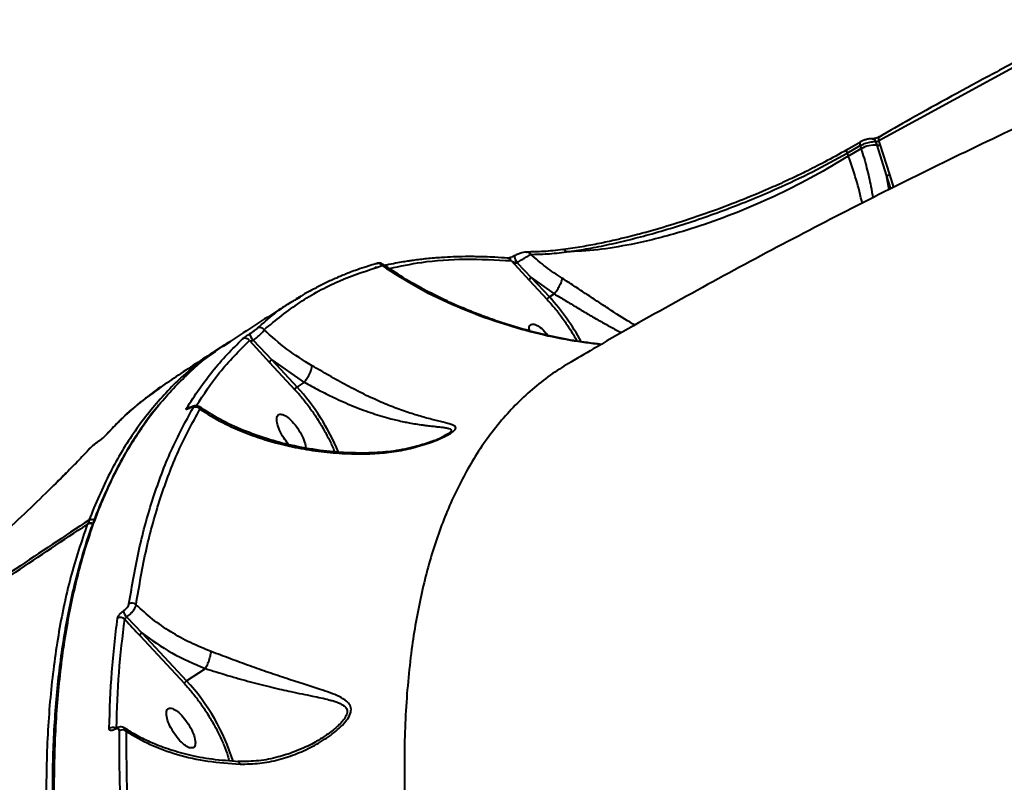
# Model space of a CAD drawing. Units: millimetres. Extents: x -565 to 14900, y -319 to 10633.
# Drawn here: x 5622 to 5813, y 6000 to 6148 of the extents above; entities that cross this region are included whole.
import ezdxf

# ---------------------------------------------------------------- set-up
doc = ezdxf.new("R2010")
doc.units = ezdxf.units.MM
doc.layers.add('DiKom', color=7, linetype='Continuous')
doc.styles.add('style1', font='arialbd.ttf', dxfattribs={"width": 0.8})
doc.dimstyles.new('1-50', dxfattribs={"dimtxt": 600, "dimasz": 300, "dimexe": 100, "dimexo": 0, "dimgap": 300, "dimtad": 1, "dimtxsty": 'style1', "dimcen": 200, "dimclrd": 7, "dimclre": 7, "dimclrt": 7, "dimadec": 1, "dimazin": 2, "dimtfac": 1, "dimtmove": 0, "dimatfit": 2, "dimfxl": 0, "dimlwd": 25, "dimlwe": 18, "dimarcsym": 0})

# ---------------------------------------------------------------- blocks, each defined once
blk = doc.blocks.new('*D50')
at = {"color": 7, "linetype": 'Continuous', "lineweight": 18, "transparency": 16777216}
for p, q in [((7196.29, 7593.7), (1590.3, 7593.7)), ((5740.68, 3205.74), (1590.3, 3205.74))]:
    blk.add_line(p, q, dxfattribs=at)
at = {"color": 7, "linetype": 'Continuous', "lineweight": 25, "transparency": 16777216}
blk.add_line((1690.3, 7293.7), (1690.3, 3505.74), dxfattribs=at)
at = {"color": 7, "linetype": 'Continuous', "transparency": 16777216}
for points in [[(1640.3, 7293.7), (1740.3, 7293.7), (1690.3, 7593.7)], [(1640.3, 3505.74), (1740.3, 3505.74), (1690.3, 3205.74)]]:
    blk.add_solid(points, dxfattribs=at)
at = {"layer": 'Defpoints', "color": 0, "linetype": 'Continuous', "transparency": 16777216}
for p in [(7196.29, 7593.7), (1690.3, 3205.74), (5740.68, 3205.74)]:
    blk.add_point(p, dxfattribs=at)
at = {"color": 7, "linetype": 'Continuous', "lineweight": 40, "transparency": 16777216, "insert": (1083.96, 5805.41), "char_height": 600, "attachment_point": 5, "rotation": 90, "style": 'style1'}
blk.add_mtext('4400', dxfattribs=at)
blk = doc.blocks.new('*D52')
at = {"layer": 'Defpoints', "color": 0, "transparency": 16777216}
for p in [(5348.17, 9093.7), (435.29, 1139.66), (6143.01, 1139.66)]:
    blk.add_point(p, dxfattribs=at)
at = {"layer": 'DiKom', "color": 7, "lineweight": 18, "transparency": 16777216}
for p, q in [((5348.17, 9093.7), (335.29, 9093.7)), ((6143.01, 1139.66), (335.29, 1139.66))]:
    blk.add_line(p, q, dxfattribs=at)
at = {"layer": 'DiKom', "color": 7, "lineweight": 25, "transparency": 16777216}
blk.add_line((435.29, 8793.7), (435.29, 1439.66), dxfattribs=at)
at = {"layer": 'DiKom', "color": 7, "transparency": 16777216}
for points in [[(385.29, 8793.7), (485.29, 8793.7), (435.29, 9093.7)], [(385.29, 1439.66), (485.29, 1439.66), (435.29, 1139.66)]]:
    blk.add_solid(points, dxfattribs=at)
at = {"layer": 'DiKom', "color": 7, "transparency": 16777216, "insert": (-171.26, 5758), "char_height": 600, "attachment_point": 5, "rotation": 90, "style": 'style1'}
blk.add_mtext('7950', dxfattribs=at)

msp = doc.modelspace()

# ---------------------------------------------------------------- linework, layer by layer
at = {"color": 7, "linetype": 'Continuous', "lineweight": 40}
for p, q in [((5788.364, 6124.281), (5820.298, 6141.704)), ((5788, 6123.353), (5787.782, 6124.048)), ((5788.614, 6123.485), (5788.364, 6124.281)), ((5782.189, 6121.817), (5784.75, 6123.282)), ((5784.775, 6123.941), (5782.21, 6122.48)), ((5782.43, 6121.26), (5784.935, 6122.692)), ((5784.75, 6123.282), (5784.935, 6122.692)), ((5789.81, 6117.57), (5788, 6123.353)), ((5790.471, 6117.691), (5788.614, 6123.485)), ((5782.189, 6121.817), (5782.43, 6121.26)), ((5790.363, 6114.743), (5789.81, 6117.57)), ((5790.651, 6114.888), (5789.81, 6117.57)), ((5791.255, 6115.189), (5790.471, 6117.691)), ((5720.093, 6102.668), (5720.197, 6102.676)), ((5690.598, 6099.552), (5691.169, 6099.659)), ((5691.336, 6099.752), (5691.047, 6099.685)), ((5717.128, 6101.007), (5720.609, 6097.245)), ((5718.306, 6100.608), (5721.019, 6097.77)), ((5721.019, 6097.77), (5725.45, 6094.58)), ((5721.019, 6097.77), (5724.538, 6093.987)), ((5720.609, 6097.245), (5724.128, 6093.463)), ((5675.508, 6093.566), (5675.111, 6093.318)), ((5675.523, 6093.542), (5676.348, 6093.991)), ((5724.538, 6093.987), (5725.45, 6094.58)), ((5725.45, 6094.58), (5725.453, 6094.582)), ((5662.699, 6085.32), (5661.329, 6084.381)), ((5661.922, 6084.884), (5661.767, 6084.771)), ((5662.275, 6085.143), (5661.922, 6084.884)), ((5662.752, 6085.358), (5662.069, 6084.944)), ((5666.425, 6085.529), (5670.348, 6081.29)), ((5667.154, 6085.599), (5670.758, 6081.814)), ((5670.348, 6081.29), (5675.25, 6076.02)), ((5670.758, 6081.814), (5677.053, 6077.449)), ((5670.758, 6081.814), (5675.661, 6076.545)), ((5649.614, 6076.768), (5648.95, 6076.267)), ((5675.661, 6076.545), (5677.053, 6077.449)), ((5677.053, 6077.449), (5677.056, 6077.452)), ((5638.318, 6066.928), (5638.175, 6066.784)), ((5704.788, 6067.389), (5704.179, 6067.063)), ((5637.018, 6065.876), (5637.068, 6065.895)), ((5630.701, 6059.635), (5628.995, 6057.941)), ((5642.675, 6032.015), (5645.586, 6028.972)), ((5645.586, 6028.972), (5654.264, 6019.645)), ((5645.175, 6028.447), (5653.853, 6019.12)), ((5654.264, 6019.645), (5657.943, 6022.035)), ((5657.943, 6022.035), (5657.948, 6022.04))]:
    msp.add_line(p, q, dxfattribs=at)
at = {"color": 7, "linetype": 'Continuous', "lineweight": 40, "flags": 128}
for points in [[(5784.762, 6123.977), (5784.758, 6123.975), (5784.705, 6123.921), (5784.671, 6123.838), (5784.658, 6123.728), (5784.668, 6123.595), (5784.698, 6123.444), (5784.75, 6123.282)], [(5787.027, 6124.604), (5787.031, 6124.604), (5787.152, 6124.606)], [(5788.375, 6124.975), (5788.321, 6124.922), (5788.287, 6124.839), (5788.274, 6124.729), (5788.283, 6124.595), (5788.313, 6124.444), (5788.364, 6124.281)], [(5788.445, 6124.997), (5788.376, 6124.976), (5788.375, 6124.975)], [(5727.143, 6103.15), (5727.259, 6103.154), (5727.262, 6103.154)], [(5717.813, 6101.938), (5717.751, 6101.94), (5717.74, 6101.929)], [(5691.139, 6100.468), (5691.205, 6100.48), (5691.307, 6100.49)], [(5654.877, 6072.477), (5654.921, 6072.522), (5654.961, 6072.548)], [(5638.515, 6067.111), (5638.377, 6066.995), (5638.315, 6066.924)], [(5635.467, 6064.598), (5635.336, 6064.49), (5635.283, 6064.431)], [(5640.263, 6010.229), (5640.29, 6010.323), (5640.333, 6010.398), (5640.39, 6010.452), (5640.46, 6010.484), (5640.54, 6010.492), (5640.629, 6010.477), (5640.725, 6010.439), (5640.824, 6010.379)]]:
    msp.add_lwpolyline(points, dxfattribs=at)
at = {"color": 7, "linetype": 'Continuous', "lineweight": 40}
for centre, radius, start, end in [((5787.049, 6123.854), 0.759, 14.81983, 82.1871), ((5782.843, 6122.184), 0.75, 158.071, 209.27665), ((5782.289, 6122.357), 0.177, 67.99882, 142.83837), ((5787.626, 6117.653), 5.713, 86.24054, 118.10538), ((5788.075, 6124.493), 1.143, 266.2399, 298.10472), ((5717.935, 6097.218), 68.83, 12.41925, 20.44345), ((5789.965, 6118.589), 1.03, 261.31199, 299.381), ((5727.138, 6102.364), 0.8, 24.50242, 81.08521), ((5716.338, 6100.624), 0.878, 25.92613, 84.32597), ((5720.402, 6102.287), 2.686, 187.66313, 218.69683), ((5720.181, 6101.841), 0.835, 27.0731, 88.90587), ((5691.057, 6098.829), 0.856, 90.66895, 122.3708), ((5691.324, 6099.538), 0.952, 31.78801, 91.02991), ((5721.46, 6097.002), 0.886, 119.86013, 164.04418), ((5692.509, 6064.752), 43.366, 28.33968, 42.38861), ((5668.473, 6087.069), 0.988, 34.93513, 120.11615), ((5665.589, 6084.992), 0.994, 32.72562, 120.12652), ((5668.851, 6087.24), 2.361, 188.74701, 224.01728), ((5671.2, 6081.046), 0.886, 119.88294, 164.02138), ((5644.554, 6047.948), 42.255, 22.24491, 42.59301), ((5654.743, 6071.609), 0.982, 75.64264, 121.34797), ((5656.027, 6071.604), 1.036, 38.37438, 120.19823), ((5631.24, 6059.379), 0.596, 121.07118, 154.88406), ((5636.23, 6050.628), 0.915, 170.49267, 208.96169), ((5643.68, 6033.61), 1.115, 45.25207, 121.08068), ((5644.767, 6034.04), 2.912, 197.3734, 224.08055), ((5641.459, 6030.825), 1.115, 42.98416, 121.27805), ((5646.027, 6028.203), 0.886, 119.88314, 164.02117), ((5624.701, 5992.148), 40.373, 17.24165, 42.92614), ((5639.878, 6009.473), 1.17, 59.85785, 121.53589), ((5641.858, 6009.004), 1.158, 49.34092, 121.8059)]:
    msp.add_arc(centre, radius, start, end, dxfattribs=at)
for points, knots in [([(6137.517, 6219.13), (6134.976, 6218.848), (6126.53, 6217.912), (6112.198, 6215.983), (6094.521, 6213.353), (6076.857, 6210.382), (6059.209, 6207.095), (6041.583, 6203.485), (6023.983, 6199.555), (6006.415, 6195.304), (5988.883, 6190.733), (5971.392, 6185.843), (5953.947, 6180.633), (5936.553, 6175.105), (5919.216, 6169.26), (5901.939, 6163.097), (5884.728, 6156.62), (5867.588, 6149.827), (5850.524, 6142.721), (5833.541, 6135.303), (5816.644, 6127.574), (5799.838, 6119.536), (5783.128, 6111.188), (5766.516, 6102.54), (5750.02, 6093.567), (5737.416, 6086.508), (5730.359, 6082.347), (5728.714, 6081.378)], [0, 0, 0, 0, 0.0178448, 0.0592941, 0.1008016, 0.142368, 0.1839943, 0.2256814, 0.2674302, 0.3092412, 0.3511153, 0.3930529, 0.4350542, 0.4771199, 0.5192504, 0.5614456, 0.6037062, 0.6460317, 0.6884227, 0.7308792, 0.7734005, 0.8159875, 0.858639, 0.9013561, 0.9441377, 0.9869843, 1, 1, 1, 1]), ([(5820.352, 6142.381), (5817.071, 6140.662), (5808.39, 6136.113), (5797.737, 6130.289), (5790.401, 6126.093), (5788.39, 6124.943)], [0, 0, 0, 0, 0.3060793, 0.8097983, 1, 1, 1, 1]), ([(5784.75, 6123.282), (5784.954, 6123.385), (5785.294, 6123.557), (5785.847, 6123.761), (5786.345, 6123.909), (5786.825, 6124.009), (5787.331, 6124.074), (5787.611, 6124.058), (5787.782, 6124.048)], [0, 0, 0, 0, 0.2061443, 0.3422356, 0.499998, 0.6527799, 0.7871438, 1, 1, 1, 1]), ([(5787.153, 6124.606), (5786.977, 6124.61), (5786.631, 6124.618), (5785.977, 6124.482), (5785.319, 6124.265), (5784.947, 6124.072), (5784.762, 6123.977)], [0, 0, 0, 0, 0.2582707, 0.510959, 0.7581383, 1, 1, 1, 1]), ([(5788.379, 6124.978), (5788.264, 6124.918), (5788.038, 6124.8), (5787.68, 6124.676), (5787.365, 6124.604), (5787.222, 6124.605), (5787.152, 6124.606)], [0, 0, 0, 0, 0.2637411, 0.5185298, 0.7636314, 1, 1, 1, 1]), ([(5787.782, 6124.048), (5787.815, 6124.051), (5787.867, 6124.057), (5787.964, 6124.083), (5788.056, 6124.116), (5788.152, 6124.158), (5788.258, 6124.212), (5788.324, 6124.255), (5788.364, 6124.281)], [0, 0, 0, 0, 0.2089052, 0.3443226, 0.4999448, 0.6559972, 0.7911823, 1, 1, 1, 1]), ([(5782.149, 6122.465), (5780.715, 6121.663), (5778.115, 6120.208), (5774.388, 6118.317), (5771.379, 6116.871), (5768.853, 6115.713), (5765.368, 6114.176), (5760.617, 6112.224), (5754.599, 6109.999), (5748.748, 6108.068), (5744.437, 6106.809), (5741.489, 6106.02), (5739.48, 6105.508), (5737.004, 6104.917), (5734.038, 6104.277), (5730.653, 6103.635), (5728.447, 6103.323), (5727.259, 6103.154)], [0, 0, 0, 0, 0.0828845, 0.1502714, 0.2027558, 0.2427533, 0.2820769, 0.3825991, 0.4837675, 0.5857406, 0.6813251, 0.7103479, 0.7453922, 0.7920016, 0.8500973, 0.9192708, 1, 1, 1, 1]), ([(5784.935, 6122.692), (5785.3, 6121.451), (5786.03, 6118.969), (5786.767, 6115.775), (5787.063, 6113.897), (5787.179, 6113.154)], [0, 0, 0, 0, 0.376736, 0.7534666, 1, 1, 1, 1]), ([(5727.866, 6102.696), (5729.086, 6102.872), (5731.526, 6103.224), (5735.61, 6104.023), (5739.913, 6105.012), (5744.437, 6106.204), (5749.149, 6107.596), (5753.959, 6109.173), (5758.825, 6110.922), (5763.712, 6112.839), (5769.333, 6115.244), (5775.665, 6118.222), (5779.983, 6120.601), (5782.189, 6121.817)], [0, 0, 0, 0, 0.0835447, 0.1671671, 0.2508965, 0.3326197, 0.4158768, 0.5006947, 0.5814809, 0.6647225, 0.750437, 0.8724586, 1, 1, 1, 1]), ([(5782.43, 6121.26), (5780.289, 6119.958), (5776.021, 6117.364), (5769.014, 6113.819), (5761.821, 6110.653), (5755.349, 6108.243), (5749.74, 6106.46), (5744.978, 6105.16), (5739.624, 6103.961), (5733.725, 6102.984), (5729.843, 6102.793), (5727.866, 6102.696)], [0, 0, 0, 0, 0.1262766, 0.251675, 0.376197, 0.4998435, 0.582397, 0.6657772, 0.7499845, 0.8726768, 1, 1, 1, 1]), ([(5727.141, 6103.15), (5725.853, 6103.003), (5723.28, 6102.709), (5721.225, 6102.687), (5720.198, 6102.676)], [0, 0, 0, 0, 0.5002403, 1, 1, 1, 1]), ([(5716.496, 6101.488), (5715.656, 6101.548), (5714.15, 6101.656), (5712.181, 6101.737), (5710.663, 6101.775), (5709.41, 6101.787), (5707.072, 6101.779), (5704.166, 6101.67), (5700.819, 6101.388), (5698.727, 6101.136), (5697.209, 6100.915), (5696.071, 6100.735), (5694.643, 6100.477), (5693.479, 6100.251), (5692.802, 6100.093), (5692.687, 6100.066)], [0, 0, 0, 0, 0.0986405, 0.1769595, 0.2349981, 0.281542, 0.3290419, 0.5208028, 0.6430605, 0.7558506, 0.7927023, 0.8428877, 0.9066932, 0.9841447, 1, 1, 1, 1]), ([(5693.532, 6099.507), (5695.599, 6099.939), (5700.281, 6100.916), (5708.139, 6101.453), (5714.132, 6101.156), (5717.128, 6101.007)], [0, 0, 0, 0, 0.2833272, 0.6416873, 1, 1, 1, 1]), ([(5717.74, 6101.929), (5717.675, 6101.891), (5717.543, 6101.816), (5717.282, 6101.691), (5716.977, 6101.575), (5716.661, 6101.498), (5716.503, 6101.497), (5716.423, 6101.497)], [0, 0, 0, 0, 0.1174544, 0.236264, 0.4820705, 0.7385558, 1, 1, 1, 1]), ([(5720.198, 6102.676), (5720.059, 6102.669), (5719.779, 6102.656), (5719.187, 6102.522), (5718.602, 6102.327), (5718.102, 6102.116), (5717.861, 6101.991), (5717.74, 6101.929)], [0, 0, 0, 0, 0.2397709, 0.4836729, 0.7358822, 0.867172, 1, 1, 1, 1]), ([(5718.306, 6100.608), (5718.45, 6100.701), (5718.734, 6100.886), (5719.293, 6101.241), (5719.923, 6101.634), (5720.536, 6102.005), (5720.796, 6102.15), (5720.925, 6102.221)], [0, 0, 0, 0, 0.1372574, 0.2708036, 0.5234541, 0.7644439, 1, 1, 1, 1]), ([(5720.925, 6102.221), (5721.955, 6102.233), (5724.015, 6102.255), (5726.582, 6102.549), (5727.866, 6102.696)], [0, 0, 0, 0, 0.5000116, 1, 1, 1, 1]), ([(5727.03, 6097.584), (5725.952, 6098.297), (5723.792, 6099.727), (5721.882, 6101.388), (5720.925, 6102.221)], [0, 0, 0, 0, 0.4989412, 1, 1, 1, 1]), ([(5669.283, 6087.634), (5671.532, 6089.465), (5676.028, 6093.124), (5683.661, 6097.268), (5689.308, 6099.115), (5692.133, 6100.04)], [0, 0, 0, 0, 0.3335111, 0.6664884, 1, 1, 1, 1]), ([(5691.307, 6100.49), (5690.569, 6100.277), (5689.231, 6099.889), (5687.473, 6099.298), (5686.11, 6098.801), (5685.003, 6098.371), (5684.006, 6097.962), (5683.009, 6097.532), (5682.002, 6097.076), (5680.985, 6096.591), (5679.941, 6096.066), (5678.76, 6095.446), (5677.234, 6094.645), (5676.113, 6093.965), (5675.493, 6093.59)], [0, 0, 0, 0, 0.1326843, 0.2405176, 0.3235685, 0.3869287, 0.4497247, 0.5138031, 0.5791918, 0.645991, 0.7142105, 0.788, 0.8827681, 1, 1, 1, 1]), ([(5692.22, 6100.34), (5692.094, 6100.406), (5691.77, 6100.576), (5691.378, 6100.509), (5691.138, 6100.467)], [0, 0, 0, 0, 0.3865502, 1, 1, 1, 1]), ([(5692.133, 6100.04), (5692.19, 6100.128), (5692.278, 6100.266), (5692.223, 6100.301), (5692.203, 6100.314)], [0, 0, 0, 0, 0.6401054, 1, 1, 1, 1]), ([(5692.133, 6100.04), (5694.409, 6098.583), (5698.947, 6095.678), (5706.654, 6092.017), (5714.241, 6089.149), (5721.594, 6087.044), (5728.119, 6085.59), (5732.579, 6085.059), (5734.607, 6084.817)], [0, 0, 0, 0, 0.1957818, 0.3904134, 0.5853816, 0.7325058, 0.8783496, 1, 1, 1, 1]), ([(5734.574, 6084.798), (5732.799, 6085.019), (5729.272, 6085.457), (5724.459, 6086.445), (5720.276, 6087.493), (5717.214, 6088.394), (5715.009, 6089.106), (5713.151, 6089.742), (5710.872, 6090.576), (5707.96, 6091.736), (5704.454, 6093.281), (5700.434, 6095.282), (5696.224, 6097.639), (5693.55, 6099.467), (5692.238, 6100.363)], [0, 0, 0, 0, 0.1063203, 0.2113088, 0.3025649, 0.3772874, 0.4152368, 0.4523175, 0.5051653, 0.5747291, 0.6609983, 0.7640795, 0.8842756, 1, 1, 1, 1]), ([(5717.128, 6101.007), (5717.313, 6100.889), (5717.579, 6100.719), (5717.968, 6100.604), (5718.154, 6100.588), (5718.246, 6100.593), (5718.287, 6100.603), (5718.306, 6100.608)], [0, 0, 0, 0, 0.5718921, 0.8164836, 0.9172496, 0.9605363, 1, 1, 1, 1]), ([(5725.453, 6094.582), (5725.578, 6094.732), (5725.88, 6095.091), (5726.269, 6095.682), (5726.588, 6096.26), (5726.809, 6096.746), (5726.974, 6097.214), (5727.011, 6097.46), (5727.03, 6097.584)], [0, 0, 0, 0, 0.1629533, 0.3910642, 0.5295386, 0.6806091, 0.8394578, 1, 1, 1, 1]), ([(5741.145, 6088.51), (5740.82, 6088.695), (5739.239, 6089.594), (5736.686, 6091.262), (5733.75, 6093.185), (5731.499, 6094.676), (5729.24, 6096.166), (5727.77, 6097.109), (5727.03, 6097.584)], [0, 0, 0, 0, 0.0791932, 0.3851503, 0.5391103, 0.692417, 0.8452414, 1, 1, 1, 1]), ([(5667.977, 6087.923), (5670.15, 6089.84), (5672.522, 6091.933), (5675.29, 6093.417), (5675.523, 6093.542)], [0, 0, 0, 0, 0.9159173, 1, 1, 1, 1]), ([(5724.128, 6093.463), (5724.136, 6093.502), (5724.154, 6093.581), (5724.25, 6093.729), (5724.384, 6093.875), (5724.487, 6093.95), (5724.538, 6093.987)], [0, 0, 0, 0, 0.2499951, 0.4999361, 0.7500227, 1, 1, 1, 1]), ([(5724.128, 6093.463), (5724.614, 6092.918), (5725.603, 6091.809), (5727.059, 6089.914), (5728.448, 6087.866), (5729.398, 6086.347), (5729.822, 6085.534), (5729.869, 6085.444)], [0, 0, 0, 0, 0.2323212, 0.4729854, 0.7195315, 0.9691353, 1, 1, 1, 1]), ([(5725.453, 6094.582), (5726.169, 6094.155), (5727.62, 6093.291), (5729.843, 6091.953), (5732.08, 6090.624), (5734.257, 6089.358), (5736.394, 6088.169), (5737.809, 6087.409), (5738.514, 6087.06), (5738.548, 6087.043)], [0, 0, 0, 0, 0.1630435, 0.3304522, 0.4927626, 0.6610694, 0.8226251, 0.9914669, 1, 1, 1, 1]), ([(5674.669, 6093.043), (5673.697, 6092.439), (5669.539, 6089.858), (5665.44, 6087.17), (5662.299, 6085.111)], [0, 0, 0, 0, 0.2338586, 1, 1, 1, 1]), ([(5666.518, 6086.881), (5666.676, 6086.985), (5666.991, 6087.192), (5667.427, 6087.498), (5667.781, 6087.759), (5667.911, 6087.868), (5667.977, 6087.923)], [0, 0, 0, 0, 0.249701, 0.4996141, 0.749634, 1, 1, 1, 1]), ([(5720.672, 6087.426), (5720.649, 6087.666), (5720.591, 6088.284), (5720.969, 6088.784), (5721.51, 6088.7), (5721.781, 6088.658)], [0, 0, 0, 0, 0.2401146, 0.6200503, 1, 1, 1, 1]), ([(5721.781, 6088.658), (5722.102, 6088.496), (5722.745, 6088.171), (5723.652, 6087.324), (5724.099, 6086.693), (5724.209, 6086.538)], [0, 0, 0, 0, 0.4301693, 0.8603834, 1, 1, 1, 1]), ([(5654.232, 6072.448), (5655.857, 6074.917), (5659.123, 6079.881), (5663.094, 6083.855), (5665.09, 6085.852)], [0, 0, 0, 0, 0.4975625, 1, 1, 1, 1]), ([(5665.09, 6085.852), (5665.153, 6085.907), (5665.28, 6086.016), (5665.626, 6086.274), (5666.054, 6086.575), (5666.363, 6086.779), (5666.518, 6086.881)], [0, 0, 0, 0, 0.2503637, 0.5003225, 0.7502537, 1, 1, 1, 1]), ([(5667.154, 6085.599), (5667.403, 6085.784), (5667.898, 6086.149), (5668.551, 6086.734), (5669.053, 6087.262), (5669.206, 6087.511), (5669.283, 6087.634)], [0, 0, 0, 0, 0.2554668, 0.5067054, 0.7540647, 1, 1, 1, 1]), ([(5678.555, 6080.671), (5676.881, 6081.704), (5673.522, 6083.777), (5670.698, 6086.346), (5669.283, 6087.634)], [0, 0, 0, 0, 0.4985467, 1, 1, 1, 1]), ([(5782.618, 5619.629), (5778.514, 5625.602), (5770.3, 5637.559), (5758.371, 5655.849), (5746.76, 5674.357), (5735.526, 5693.061), (5724.696, 5711.904), (5714.303, 5730.837), (5704.376, 5749.808), (5694.947, 5768.764), (5686.044, 5787.654), (5678.635, 5804.306), (5672.523, 5818.773), (5667.528, 5831.132), (5662.763, 5843.494), (5658.245, 5855.84), (5653.987, 5868.149), (5650.007, 5880.4), (5645.816, 5894.22), (5641.6, 5909.507), (5637.591, 5926.101), (5634.262, 5942.358), (5631.653, 5958.208), (5630.214, 5970.152), (5629.475, 5978.528), (5629.118, 5983.577), (5628.856, 5988.552), (5628.69, 5993.452), (5628.622, 5998.273), (5628.653, 6003.012), (5628.861, 6010.405), (5629.56, 6020.162), (5631.179, 6031.423), (5633.468, 6041.627), (5636.361, 6050.81), (5639.941, 6059.253), (5644.222, 6066.903), (5649.189, 6073.748), (5654.925, 6079.624), (5659.325, 6083.397), (5661.999, 6084.907), (5662.315, 6085.086)], [0, 0, 0, 0, 0.0313103, 0.062674, 0.0940913, 0.1255622, 0.1570864, 0.1886642, 0.2202957, 0.2519805, 0.2837188, 0.3155106, 0.3365976, 0.3579048, 0.3794321, 0.4011795, 0.4231472, 0.4453349, 0.4677429, 0.4994821, 0.5316527, 0.5642548, 0.5972883, 0.6307532, 0.6422731, 0.6538375, 0.6654466, 0.6771002, 0.6887983, 0.7005411, 0.7123284, 0.74497, 0.7779485, 0.8082221, 0.8387742, 0.8696048, 0.900714, 0.9321016, 0.9637677, 0.9957123, 1, 1, 1, 1]), ([(5660.662, 6084.049), (5658.151, 6082.435), (5654.439, 6080.049), (5650.79, 6077.575), (5649.61, 6076.775)], [0, 0, 0, 0, 0.6764543, 1, 1, 1, 1]), ([(5656.121, 6072.905), (5657.584, 6075.119), (5660.679, 6079.803), (5664.441, 6083.552), (5666.425, 6085.529)], [0, 0, 0, 0, 0.4725269, 1, 1, 1, 1]), ([(5666.425, 6085.529), (5666.474, 6085.517), (5666.57, 6085.493), (5666.757, 6085.493), (5666.928, 6085.521), (5667.063, 6085.56), (5667.124, 6085.587), (5667.154, 6085.599)], [0, 0, 0, 0, 0.2808142, 0.5479113, 0.7888395, 0.8977121, 1, 1, 1, 1]), ([(5659.86, 6083.374), (5658.604, 6082.553), (5654.985, 6080.19), (5649.755, 6075.109), (5644.152, 6068.178), (5639.251, 6060.152), (5636.639, 6053.912), (5635.328, 6050.779)], [0, 0, 0, 0, 0.1160916, 0.3343338, 0.5543997, 0.7762883, 1, 1, 1, 1]), ([(5677.056, 6077.452), (5677.185, 6077.62), (5677.497, 6078.025), (5677.896, 6078.694), (5678.209, 6079.334), (5678.413, 6079.854), (5678.546, 6080.332), (5678.552, 6080.558), (5678.555, 6080.671)], [0, 0, 0, 0, 0.1634416, 0.3931591, 0.5327953, 0.6844958, 0.8425202, 1, 1, 1, 1]), ([(5689.772, 6063.621), (5691.027, 6063.694), (5693.553, 6063.843), (5697.219, 6064.522), (5700.737, 6065.485), (5703.429, 6066.52), (5705.179, 6067.408), (5706.118, 6068.053), (5706.475, 6068.58), (5706.28, 6068.963), (5705.718, 6069.253), (5704.661, 6069.582), (5702.957, 6069.98), (5700.56, 6070.575), (5697.898, 6071.351), (5695.013, 6072.348), (5691.927, 6073.594), (5688.676, 6075.094), (5685.3, 6076.83), (5681.861, 6078.75), (5679.658, 6080.03), (5678.556, 6080.671)], [0, 0, 0, 0, 0.0614748, 0.1237182, 0.1865153, 0.2501497, 0.2824449, 0.3151078, 0.3478444, 0.3803906, 0.4126299, 0.4444734, 0.5076574, 0.5698152, 0.6315677, 0.6935124, 0.7547533, 0.8160794, 0.8772234, 0.9385431, 1, 1, 1, 1]), ([(5728.702, 6081.398), (5727.502, 6080.664), (5725.04, 6079.158), (5721.592, 6076.476), (5718.299, 6073.468), (5715.246, 6070.154), (5712.427, 6066.553), (5709.101, 6061.557), (5705.556, 6054.833), (5702.162, 6045.98), (5699.563, 6036.324), (5697.996, 6027.39), (5697.115, 6019.567), (5696.653, 6013.119), (5696.427, 6006.476), (5696.431, 5999.651), (5696.661, 5992.656), (5697.11, 5985.502), (5697.833, 5977.543), (5698.896, 5968.735), (5700.368, 5959.037), (5702.156, 5949.161), (5704.245, 5939.128), (5706.625, 5928.96), (5709.331, 5918.483), (5712.374, 5907.7), (5715.759, 5896.619), (5719.417, 5885.457), (5723.335, 5874.236), (5727.499, 5862.973), (5732.283, 5850.696), (5737.759, 5837.387), (5744.001, 5823.045), (5750.569, 5808.712), (5757.439, 5794.421), (5765.295, 5778.798), (5774.246, 5761.837), (5784.409, 5743.567), (5794.978, 5725.413), (5802.378, 5713.438), (5806.071, 5707.463)], [0, 0, 0, 0, 0.0199934, 0.0409999, 0.0618967, 0.0826838, 0.1033615, 0.1239295, 0.1620787, 0.1997421, 0.23692, 0.2736127, 0.2943639, 0.3149566, 0.3353909, 0.3556668, 0.3757844, 0.3957435, 0.4155443, 0.4405408, 0.4652901, 0.4897922, 0.514047, 0.5380546, 0.561815, 0.5866812, 0.6113131, 0.6357104, 0.6598735, 0.6838019, 0.7074959, 0.7372213, 0.7666791, 0.795869, 0.8247911, 0.8534449, 0.8903047, 0.9270175, 0.9635828, 1, 1, 1, 1]), ([(5649.595, 6076.798), (5649.05, 6076.42), (5648.07, 6075.741), (5646.849, 6074.78), (5645.919, 6074.058), (5645.123, 6073.422), (5644.369, 6072.795), (5643.639, 6072.168), (5642.933, 6071.541), (5642.242, 6070.908), (5641.493, 6070.199), (5640.596, 6069.317), (5639.615, 6068.312), (5638.944, 6067.57), (5638.635, 6067.229)], [0, 0, 0, 0, 0.12561, 0.2259891, 0.3027912, 0.3734114, 0.4425718, 0.5102835, 0.5766391, 0.6416682, 0.7072659, 0.7932314, 0.9048602, 1, 1, 1, 1]), ([(5675.25, 6076.02), (5675.259, 6076.06), (5675.276, 6076.138), (5675.373, 6076.287), (5675.507, 6076.433), (5675.609, 6076.508), (5675.661, 6076.545)], [0, 0, 0, 0, 0.2499948, 0.4999359, 0.7500231, 1, 1, 1, 1]), ([(5677.056, 6077.452), (5677.99, 6076.951), (5679.862, 6075.948), (5682.429, 6074.669), (5684.656, 6073.646), (5686.573, 6072.829), (5688.47, 6072.09), (5690.32, 6071.441), (5692.102, 6070.879), (5693.678, 6070.441), (5695.094, 6070.092), (5696.264, 6069.833), (5697.476, 6069.595), (5698.702, 6069.382), (5699.859, 6069.211), (5700.948, 6069.071), (5701.895, 6068.962), (5702.848, 6068.862), (5703.702, 6068.771), (5704.479, 6068.668), (5705.111, 6068.539), (5705.524, 6068.347), (5705.573, 6068.042), (5705.241, 6067.69), (5704.88, 6067.453), (5704.786, 6067.392)], [0, 0, 0, 0, 0.0758541, 0.1518995, 0.2003248, 0.250991, 0.3040412, 0.3536786, 0.4038858, 0.4553577, 0.4915464, 0.5314144, 0.5636711, 0.606923, 0.6519505, 0.6823706, 0.7235574, 0.7583585, 0.7964146, 0.8344074, 0.8725966, 0.9106227, 0.9486983, 0.9867644, 1, 1, 1, 1]), ([(5648.95, 6076.267), (5647.27, 6075.078), (5643.521, 6072.425), (5640.295, 6069), (5638.515, 6067.111)], [0, 0, 0, 0, 0.4483382, 1, 1, 1, 1]), ([(5675.25, 6076.02), (5675.736, 6075.476), (5676.726, 6074.367), (5678.178, 6072.471), (5679.581, 6070.424), (5680.874, 6068.275), (5682.017, 6066.116), (5682.617, 6064.722), (5682.912, 6064.037)], [0, 0, 0, 0, 0.1591777, 0.3240716, 0.4929956, 0.6640146, 0.8350369, 1, 1, 1, 1]), ([(5649.082, 6073.268), (5648.77, 6072.911), (5647.442, 6071.388), (5645.305, 6068.405), (5642.679, 6064.319), (5639.68, 6058.834), (5636.512, 6051.683), (5633.486, 6042.513), (5631.133, 6032.543), (5629.456, 6021.808), (5628.462, 6010.325), (5628.149, 5998.126), (5628.519, 5985.234), (5629.571, 5971.683), (5631.303, 5957.512), (5633.708, 5942.766), (5636.779, 5927.482), (5640.509, 5911.694), (5644.89, 5895.438), (5649.912, 5878.748), (5655.56, 5861.678), (5661.819, 5844.276), (5668.666, 5826.597), (5676.091, 5808.674), (5684.071, 5790.555), (5692.593, 5772.274), (5701.633, 5753.883), (5711.164, 5735.438), (5721.156, 5716.996), (5732, 5697.865), (5743.735, 5678.099), (5754.02, 5661.574), (5762.082, 5649.044), (5766.487, 5642.332), (5769.762, 5637.405), (5772.105, 5633.906), (5774.957, 5629.681), (5778.333, 5624.732), (5780.773, 5621.209), (5782.078, 5619.326)], [0, 0, 0, 0, 0.0057732, 0.0246419, 0.0435099, 0.062377, 0.095408, 0.128492, 0.1615036, 0.1945096, 0.2275142, 0.2605164, 0.2935183, 0.3265745, 0.3596084, 0.3926061, 0.4256026, 0.4585986, 0.4915932, 0.5246071, 0.5576721, 0.5906683, 0.6236611, 0.6566539, 0.6896463, 0.7226395, 0.7556886, 0.7887162, 0.8217082, 0.8546993, 0.8916487, 0.9285979, 0.9448437, 0.9606051, 0.9657519, 0.9722312, 0.9801083, 0.9893667, 1, 1, 1, 1]), ([(5643.104, 6034.565), (5643.714, 6038.158), (5644.941, 6045.388), (5647.708, 6055.229), (5651.127, 6064.428), (5654.04, 6069.799), (5655.506, 6072.5)], [0, 0, 0, 0, 0.2455103, 0.4940136, 0.7455102, 1, 1, 1, 1]), ([(5654.877, 6072.477), (5654.805, 6072.437), (5654.66, 6072.355), (5654.425, 6072.249), (5654.228, 6072.203), (5654.143, 6072.266), (5654.202, 6072.387), (5654.232, 6072.448)], [0, 0, 0, 0, 0.1236003, 0.250457, 0.5001518, 0.7500013, 1, 1, 1, 1]), ([(5654.959, 6072.547), (5654.922, 6072.526), (5654.851, 6072.485), (5654.793, 6072.453), (5654.792, 6072.446), (5654.792, 6072.443)], [0, 0, 0, 0, 0.3725753, 0.7298481, 1, 1, 1, 1]), ([(5655.506, 6072.5), (5655.533, 6072.559), (5655.589, 6072.679), (5655.508, 6072.744), (5655.316, 6072.7), (5655.087, 6072.596), (5654.947, 6072.517), (5654.877, 6072.477)], [0, 0, 0, 0, 0.2491306, 0.4991929, 0.7491256, 0.8757627, 1, 1, 1, 1]), ([(5656.681, 6072.738), (5656.536, 6072.809), (5656.253, 6072.948), (5655.66, 6072.909), (5655.235, 6072.69), (5654.959, 6072.547)], [0, 0, 0, 0, 0.2673087, 0.5227274, 1, 1, 1, 1]), ([(5656.839, 6072.247), (5656.848, 6072.387), (5656.86, 6072.594), (5656.722, 6072.671), (5656.678, 6072.696)], [0, 0, 0, 0, 0.6782571, 1, 1, 1, 1]), ([(5689.83, 6063.762), (5688.321, 6063.761), (5685.027, 6063.759), (5679.855, 6064.248), (5674.696, 6065.156), (5669.739, 6066.48), (5665.123, 6068.144), (5660.651, 6070.203), (5658.013, 6071.91), (5656.713, 6072.751)], [0, 0, 0, 0, 0.116835, 0.2549566, 0.4137514, 0.5476095, 0.6926188, 0.8485755, 1, 1, 1, 1]), ([(5644.465, 6034.402), (5645.087, 6038.056), (5646.328, 6045.353), (5649.121, 6055.206), (5652.525, 6064.307), (5655.4, 6069.598), (5656.839, 6072.247)], [0, 0, 0, 0, 0.2503513, 0.5000011, 0.7496504, 1, 1, 1, 1]), ([(5656.839, 6072.247), (5658.282, 6071.355), (5661.16, 6069.576), (5666.124, 6067.414), (5671.048, 6065.811), (5675.821, 6064.706), (5680.312, 6064.009), (5684.96, 6063.597), (5688.168, 6063.613), (5689.772, 6063.621)], [0, 0, 0, 0, 0.1666546, 0.3325149, 0.4995612, 0.62503, 0.7497835, 0.874868, 1, 1, 1, 1]), ([(5674.001, 6065.408), (5673.677, 6065.824), (5672.997, 6066.696), (5672.205, 6068.223), (5671.735, 6069.65), (5671.701, 6070.733), (5672.081, 6071.351), (5672.629, 6071.261), (5672.903, 6071.216)], [0, 0, 0, 0, 0.1541355, 0.3233024, 0.4924815, 0.6616556, 0.8308293, 1, 1, 1, 1]), ([(5672.903, 6071.216), (5673.227, 6071.056), (5673.874, 6070.737), (5675.012, 6069.6), (5676.068, 6068.166), (5676.871, 6066.63), (5677.31, 6065.414), (5677.301, 6064.931), (5677.299, 6064.786)], [0, 0, 0, 0, 0.1841989, 0.3684024, 0.5525956, 0.7367818, 0.920981, 1, 1, 1, 1]), ([(5638.515, 6067.111), (5638.451, 6067.043), (5638.321, 6066.908), (5637.984, 6066.612), (5637.614, 6066.314), (5637.277, 6066.06), (5637.103, 6065.937), (5637.018, 6065.876)], [0, 0, 0, 0, 0.2499143, 0.499668, 0.7492277, 0.8775032, 1, 1, 1, 1]), ([(5704.179, 6067.063), (5703.982, 6066.953), (5703.164, 6066.498), (5701.03, 6065.693), (5697.783, 6064.753), (5693.937, 6063.987), (5691.005, 6063.846), (5689.587, 6063.778)], [0, 0, 0, 0, 0.0622363, 0.2578285, 0.4604002, 0.7388598, 1, 1, 1, 1]), ([(5637.018, 6065.876), (5636.933, 6065.816), (5636.759, 6065.693), (5636.421, 6065.438), (5636.045, 6065.136), (5635.691, 6064.827), (5635.541, 6064.674), (5635.467, 6064.598)], [0, 0, 0, 0, 0.1220927, 0.2508451, 0.5007477, 0.7506942, 1, 1, 1, 1]), ([(5635.467, 6064.598), (5634.824, 6063.909), (5633.539, 6062.533), (5631.801, 6060.771), (5630.932, 6059.89)], [0, 0, 0, 0, 0.4999985, 1, 1, 1, 1]), ([(5635.653, 6064.782), (5635.617, 6064.75), (5635.449, 6064.605), (5635.356, 6064.508), (5635.283, 6064.431)], [0, 0, 0, 0, 0.2186631, 1, 1, 1, 1]), ([(5689.772, 6063.621), (5689.724, 6063.689), (5689.665, 6063.771), (5689.607, 6063.747), (5689.597, 6063.743)], [0, 0, 0, 0, 0.835794, 1, 1, 1, 1]), ([(5630.932, 6059.89), (5629.642, 6058.606), (5627.061, 6056.035), (5622.323, 6051.505), (5617.073, 6046.636), (5611.371, 6041.523), (5605.342, 6036.307), (5599.144, 6031.157), (5592.885, 6026.164), (5588.838, 6023.135), (5586.812, 6021.619)], [0, 0, 0, 0, 0.1253477, 0.2508607, 0.3753431, 0.500625, 0.6251929, 0.7503287, 0.8750596, 1, 1, 1, 1]), ([(5254.241, 5604.125), (5258.702, 5614.135), (5267.624, 5634.155), (5282.284, 5663.612), (5297.862, 5692.616), (5314.436, 5721.101), (5331.863, 5748.885), (5350.112, 5775.952), (5369.148, 5802.29), (5389.063, 5828.039), (5409.966, 5853.329), (5431.856, 5878.124), (5454.733, 5902.387), (5478.442, 5925.949), (5502.964, 5948.787), (5528.126, 5970.749), (5553.884, 5991.834), (5580.217, 6012.021), (5607.197, 6031.493), (5625.745, 6043.803), (5635.019, 6049.957)], [0, 0, 0, 0, 0.056, 0.1119999, 0.1679999, 0.2239998, 0.2799999, 0.3349998, 0.3899999, 0.4449999, 0.5, 0.5559999, 0.6119998, 0.6679998, 0.7239999, 0.78, 0.8349998, 0.8899999, 0.9450001, 1, 1, 1, 1]), ([(5635.328, 6050.779), (5625.886, 6044.51), (5607.003, 6031.974), (5579.552, 6012.126), (5552.773, 5991.536), (5526.752, 5970.148), (5501.645, 5948.133), (5477.465, 5925.522), (5454.215, 5902.35), (5431.77, 5878.502), (5410.018, 5853.849), (5388.997, 5828.401), (5368.744, 5802.167), (5349.403, 5775.323), (5330.992, 5747.894), (5313.634, 5720.071), (5297.316, 5691.893), (5282.06, 5663.386), (5267.689, 5634.442), (5258.929, 5614.778), (5254.55, 5604.947)], [0, 0, 0, 0, 0.0560002, 0.112, 0.168, 0.2239999, 0.28, 0.3349999, 0.3899999, 0.445, 0.5000001, 0.5560001, 0.612, 0.668, 0.7239999, 0.7799998, 0.8349999, 0.8899999, 0.945, 1, 1, 1, 1]), ([(5635.019, 6049.957), (5633.887, 6046.593), (5631.631, 6039.892), (5629.297, 6028.632), (5627.738, 6016.609), (5627.011, 6003.793), (5627.079, 5990.269), (5627.927, 5976.09), (5629.531, 5961.319), (5631.867, 5946.017), (5634.91, 5930.244), (5638.632, 5914.059), (5643.004, 5897.521), (5647.996, 5880.687), (5653.578, 5863.613), (5659.718, 5846.355), (5666.384, 5828.964), (5673.543, 5811.493), (5681.163, 5793.99), (5689.209, 5776.504), (5697.651, 5759.078), (5704.909, 5744.795), (5710.757, 5733.667), (5715.05, 5725.661), (5719.406, 5717.701), (5723.821, 5709.788), (5728.292, 5701.927), (5732.815, 5694.121), (5738.645, 5684.244), (5745.842, 5672.356), (5754.477, 5658.541), (5764.27, 5643.355), (5775.263, 5626.91), (5787.483, 5609.353), (5799.794, 5592.354), (5812.152, 5575.943), (5823.623, 5561.289), (5834.188, 5548.249), (5843.855, 5536.671), (5853.575, 5525.382), (5863.334, 5514.395), (5873.117, 5503.727), (5882.912, 5493.389), (5894.007, 5482.067), (5906.383, 5469.956), (5919.997, 5457.296), (5933.502, 5445.415), (5946.879, 5434.267), (5955.653, 5427.523), (5960.036, 5424.153)], [0, 0, 0, 0, 0.0271357, 0.0540498, 0.0807422, 0.1072129, 0.133462, 0.1594895, 0.1852953, 0.2108795, 0.2362419, 0.2613828, 0.286302, 0.3109995, 0.3354753, 0.3597294, 0.383762, 0.4075729, 0.431162, 0.4545296, 0.4776755, 0.5005996, 0.5112386, 0.5218229, 0.5323527, 0.542828, 0.5532487, 0.5636147, 0.5739263, 0.5926882, 0.6112665, 0.6296615, 0.6544486, 0.6788948, 0.7030001, 0.7267641, 0.7501872, 0.7681705, 0.7861325, 0.8040731, 0.8219922, 0.8398899, 0.8577663, 0.8756212, 0.9005808, 0.9254985, 0.9503743, 0.9752081, 1, 1, 1, 1]), ([(5635.978, 6050.137), (5635.852, 6050.169), (5635.672, 6050.216), (5635.4, 6050.181), (5635.185, 6050.116), (5635.055, 6050.013), (5634.996, 6049.967)], [0, 0, 0, 0, 0.369049, 0.5253529, 0.7849206, 1, 1, 1, 1]), ([(5636.216, 6049.892), (5636.124, 6049.949), (5635.94, 6050.064), (5635.616, 6050.125), (5635.292, 6050.1), (5635.11, 6050.005), (5635.019, 6049.957)], [0, 0, 0, 0, 0.249996, 0.5000274, 0.7499321, 1, 1, 1, 1]), ([(5635.328, 6050.779), (5635.419, 6050.825), (5635.6, 6050.919), (5635.926, 6050.95), (5636.136, 6050.894), (5636.24, 6050.866)], [0, 0, 0, 0, 0.3332067, 0.6666391, 1, 1, 1, 1]), ([(5641.988, 6033.171), (5642.128, 6033.281), (5642.408, 6033.501), (5642.761, 6033.888), (5643.02, 6034.267), (5643.076, 6034.466), (5643.104, 6034.565)], [0, 0, 0, 0, 0.2500403, 0.4999945, 0.7496977, 1, 1, 1, 1]), ([(5642.675, 6032.015), (5642.902, 6032.203), (5643.357, 6032.579), (5643.927, 6033.243), (5644.341, 6033.892), (5644.424, 6034.232), (5644.465, 6034.402)], [0, 0, 0, 0, 0.2500134, 0.49991, 0.7497967, 1, 1, 1, 1]), ([(5659.02, 6025.341), (5657.658, 6025.891), (5654.929, 6026.994), (5651.131, 6029.131), (5647.576, 6031.567), (5645.502, 6033.457), (5644.465, 6034.402)], [0, 0, 0, 0, 0.2484168, 0.4981079, 0.7490976, 1, 1, 1, 1]), ([(5640.88, 6031.778), (5640.907, 6031.878), (5640.961, 6032.077), (5641.218, 6032.456), (5641.57, 6032.842), (5641.848, 6033.062), (5641.988, 6033.171)], [0, 0, 0, 0, 0.2503305, 0.5000438, 0.7500306, 1, 1, 1, 1]), ([(5639.266, 6010.47), (5639.39, 6014.155), (5639.64, 6021.568), (5640.465, 6028.361), (5640.88, 6031.778)], [0, 0, 0, 0, 0.4970763, 1, 1, 1, 1]), ([(5640.677, 6010.575), (5640.799, 6014.188), (5641.047, 6021.499), (5641.862, 6028.198), (5642.275, 6031.585)], [0, 0, 0, 0, 0.4943205, 1, 1, 1, 1]), ([(5642.275, 6031.585), (5642.287, 6031.615), (5642.311, 6031.675), (5642.406, 6031.79), (5642.531, 6031.91), (5642.627, 6031.98), (5642.675, 6032.015)], [0, 0, 0, 0, 0.2508724, 0.5011164, 0.7509974, 1, 1, 1, 1]), ([(5642.275, 6031.585), (5642.33, 6031.526), (5642.813, 6031.003), (5643.779, 6029.954), (5644.692, 6028.969), (5645.175, 6028.447)], [0, 0, 0, 0, 0.0566966, 0.5000243, 1, 1, 1, 1]), ([(5645.586, 6028.972), (5647.475, 6027.593), (5651.25, 6024.837), (5655.713, 6022.969), (5657.943, 6022.035)], [0, 0, 0, 0, 0.5004162, 1, 1, 1, 1]), ([(5657.948, 6022.04), (5658.033, 6022.218), (5658.238, 6022.643), (5658.504, 6023.321), (5658.721, 6023.964), (5658.871, 6024.488), (5658.982, 6024.978), (5659.007, 6025.22), (5659.02, 6025.341)], [0, 0, 0, 0, 0.1652373, 0.3946681, 0.5332418, 0.6838487, 0.8414888, 1, 1, 1, 1]), ([(5664.611, 6003.545), (5665.886, 6003.568), (5668.436, 6003.614), (5672.134, 6004.37), (5675.692, 6005.535), (5679.069, 6007.116), (5682.198, 6009.065), (5684.463, 6010.992), (5685.744, 6012.659), (5686.215, 6013.903), (5686.008, 6014.96), (5685.185, 6015.866), (5683.84, 6016.635), (5682.086, 6017.346), (5679.842, 6018.118), (5677.063, 6019.001), (5673.715, 6020.072), (5670.188, 6021.25), (5666.519, 6022.542), (5662.757, 6023.932), (5660.263, 6024.872), (5659.02, 6025.341)], [0, 0, 0, 0, 0.0615377, 0.123022, 0.1845825, 0.2470098, 0.3097809, 0.3734943, 0.4059182, 0.4386757, 0.4714076, 0.5037318, 0.5464668, 0.5887754, 0.6306414, 0.6926173, 0.7544566, 0.8162767, 0.8774333, 0.9388546, 1, 1, 1, 1]), ([(5657.948, 6022.04), (5658.634, 6021.823), (5660.04, 6021.379), (5662.225, 6020.713), (5664.417, 6020.072), (5666.578, 6019.475), (5668.682, 6018.927), (5670.733, 6018.424), (5672.67, 6017.977), (5674.634, 6017.549), (5676.62, 6017.134), (5678.56, 6016.739), (5680.3, 6016.374), (5681.645, 6016.063), (5682.669, 6015.781), (5683.387, 6015.545), (5683.975, 6015.308), (5684.445, 6015.063), (5684.952, 6014.708), (5685.387, 6014.156), (5685.374, 6013.401), (5685.081, 6012.73), (5684.715, 6012.162), (5684.184, 6011.532), (5683.501, 6010.859), (5682.64, 6010.123), (5681.692, 6009.397), (5680.968, 6008.928), (5680.649, 6008.721)], [0, 0, 0, 0, 0.0496461, 0.1017175, 0.1563654, 0.2073011, 0.2588334, 0.3117335, 0.3619142, 0.4083434, 0.4673122, 0.5241936, 0.5737266, 0.6228599, 0.6517988, 0.6778395, 0.7010493, 0.7214616, 0.740153, 0.7792728, 0.8183285, 0.8373305, 0.8575671, 0.8828725, 0.908982, 0.9358533, 0.9717026, 1, 1, 1, 1]), ([(5653.853, 6019.12), (5653.862, 6019.16), (5653.879, 6019.238), (5653.976, 6019.386), (5654.109, 6019.533), (5654.212, 6019.608), (5654.264, 6019.645)], [0, 0, 0, 0, 0.2500044, 0.500111, 0.7500063, 1, 1, 1, 1]), ([(5653.853, 6019.12), (5654.339, 6018.576), (5655.329, 6017.467), (5656.781, 6015.571), (5658.184, 6013.524), (5659.479, 6011.374), (5660.621, 6009.202), (5661.556, 6007.095), (5662.196, 6005.406), (5662.44, 6004.489), (5662.521, 6004.185)], [0, 0, 0, 0, 0.127296, 0.2591476, 0.3942295, 0.5309932, 0.6677472, 0.8028324, 0.9346876, 1, 1, 1, 1]), ([(5654.79, 6006.718), (5654.466, 6006.878), (5653.82, 6007.197), (5652.68, 6008.335), (5651.63, 6009.764), (5650.806, 6011.319), (5650.339, 6012.751), (5650.304, 6013.833), (5650.684, 6014.451), (5651.232, 6014.361), (5651.506, 6014.316)], [0, 0, 0, 0, 0.124994, 0.2500001, 0.3749989, 0.5000008, 0.6249997, 0.75, 0.8750026, 1, 1, 1, 1]), ([(5651.506, 6014.316), (5651.83, 6014.156), (5652.476, 6013.838), (5653.616, 6012.699), (5654.666, 6011.27), (5655.49, 6009.715), (5655.957, 6008.283), (5655.992, 6007.201), (5655.612, 6006.583), (5655.064, 6006.673), (5654.79, 6006.718)], [0, 0, 0, 0, 0.1250027, 0.249998, 0.3749969, 0.4999992, 0.6249976, 0.7499977, 0.8749965, 1, 1, 1, 1]), ([(5640.263, 6010.229), (5640.123, 6010.166), (5639.844, 6010.041), (5639.518, 6010.046), (5639.302, 6010.183), (5639.278, 6010.374), (5639.266, 6010.47)], [0, 0, 0, 0, 0.249296, 0.4994493, 0.7496463, 1, 1, 1, 1]), ([(5641.248, 6009.988), (5641.235, 6010.084), (5641.211, 6010.274), (5640.997, 6010.409), (5640.675, 6010.414), (5640.4, 6010.29), (5640.263, 6010.229)], [0, 0, 0, 0, 0.2500965, 0.5000256, 0.7499121, 1, 1, 1, 1]), ([(5640.411, 6010.464), (5640.39, 6010.453), (5640.349, 6010.432), (5640.317, 6010.419), (5640.327, 6010.416), (5640.331, 6010.415)], [0, 0, 0, 0, 0.3982067, 0.7802834, 1, 1, 1, 1]), ([(5642.268, 6010.522), (5642.132, 6010.593), (5641.865, 6010.733), (5641.377, 6010.765), (5640.881, 6010.682), (5640.564, 6010.535), (5640.411, 6010.464)], [0, 0, 0, 0, 0.266316, 0.5237593, 0.7695387, 1, 1, 1, 1]), ([(5647.056, 5949.946), (5646.307, 5954.182), (5644.801, 5962.707), (5643.151, 5975.046), (5641.968, 5987.098), (5641.269, 5998.834), (5641.255, 6006.255), (5641.248, 6009.988)], [0, 0, 0, 0, 0.1950692, 0.3926038, 0.5926038, 0.7950692, 1, 1, 1, 1]), ([(5664.378, 6004.018), (5662.634, 6004.139), (5659.26, 6004.373), (5654.665, 6005.26), (5650.669, 6006.398), (5647.284, 6007.726), (5644.435, 6009.133), (5642.831, 6010.164), (5642.068, 6010.655)], [0, 0, 0, 0, 0.2018913, 0.3904757, 0.5649934, 0.7241908, 0.8687806, 1, 1, 1, 1]), ([(5642.612, 6009.883), (5642.579, 6010.065), (5642.531, 6010.331), (5642.33, 6010.441), (5642.267, 6010.475)], [0, 0, 0, 0, 0.688928, 1, 1, 1, 1]), ([(5648.406, 5949.98), (5647.462, 5955.395), (5645.579, 5966.208), (5643.783, 5981.532), (5642.677, 5996.214), (5642.634, 6005.323), (5642.612, 6009.883)], [0, 0, 0, 0, 0.2505322, 0.500274, 0.7498396, 1, 1, 1, 1]), ([(5642.612, 6009.883), (5644.103, 6008.998), (5647.089, 6007.226), (5652.447, 6005.323), (5658.283, 6003.983), (5662.504, 6003.691), (5664.611, 6003.545)], [0, 0, 0, 0, 0.2490366, 0.4988652, 0.7498539, 1, 1, 1, 1]), ([(5680.659, 6008.714), (5680.36, 6008.521), (5679.712, 6008.101), (5678.476, 6007.391), (5676.885, 6006.627), (5674.718, 6005.732), (5671.828, 6004.818), (5668.198, 6004.063), (5665.562, 6004.057), (5664.207, 6004.054)], [0, 0, 0, 0, 0.0733302, 0.1590979, 0.2582765, 0.3744265, 0.5571015, 0.7723136, 1, 1, 1, 1]), ([(5664.611, 6003.545), (5664.569, 6003.643), (5664.488, 6003.836), (5664.353, 6004.008), (5664.258, 6003.987), (5664.217, 6003.978)], [0, 0, 0, 0, 0.3639472, 0.7187452, 1, 1, 1, 1])]:
    msp.add_open_spline(points, degree=3, knots=knots, dxfattribs=at)

# ---------------------------------------------------------------- dimensions: what is measured, and where the dimension line sits
dim = msp.add_linear_dim(base=(1690.302, 3205.745), p1=(7196.293, 7593.697), p2=(5740.676, 3205.745), angle=90, text='4400', dimstyle='1-50', dxfattribs=at)
dim.commit()
dim.dimension.update_dxf_attribs({"geometry": '*D50', "text_midpoint": (1690.302, 5805.411), "dimtype": 160})
at = {"layer": 'DiKom'}
dim = msp.add_linear_dim(base=(435.29, 1139.657), p1=(5348.174, 9093.697), p2=(6143.009, 1139.657), angle=90, text='7950', dimstyle='1-50', dxfattribs=at)
dim.commit()
dim.dimension.update_dxf_attribs({"geometry": '*D52', "text_midpoint": (435.29, 5758.003), "dimtype": 160})

doc.saveas('drawing.dxf')
